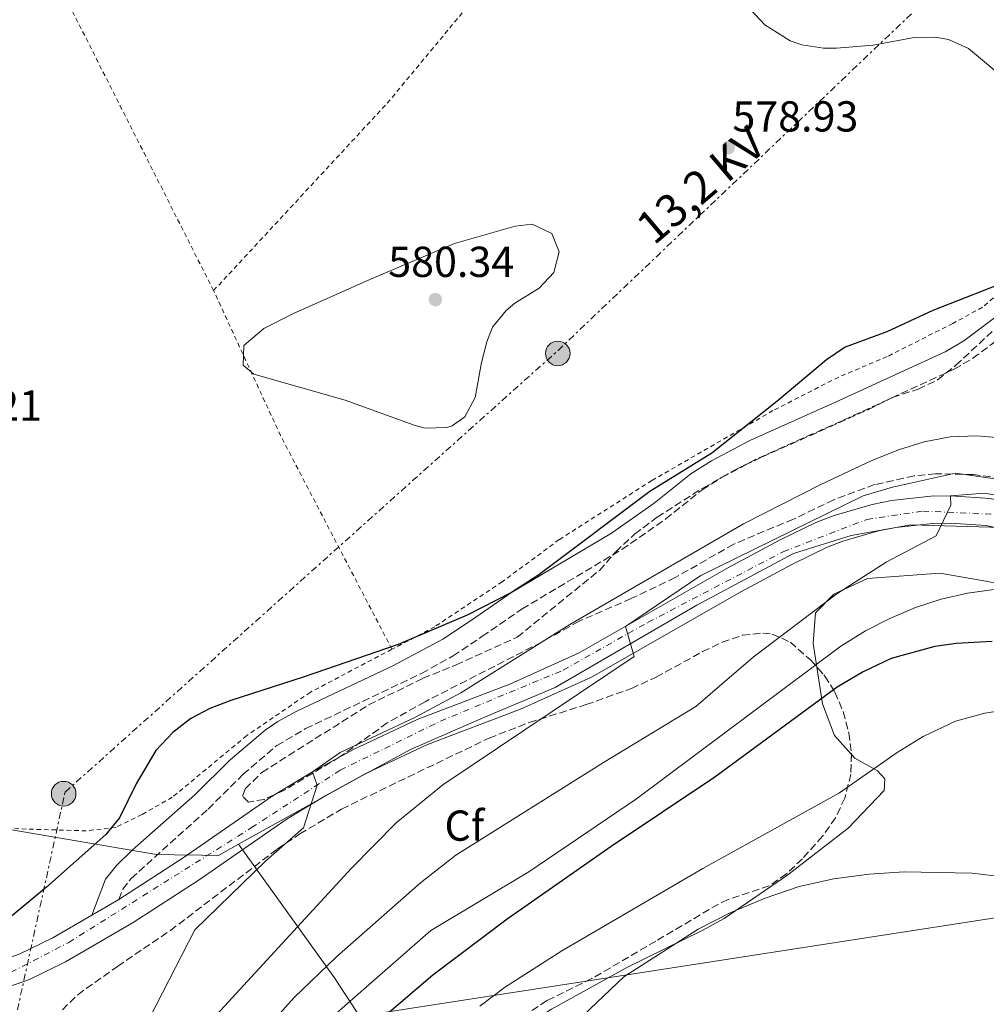
# Model space of a CAD drawing. Units: metres. Extents: x 593396 to 596823, y 4759143 to 4761503.
# Drawn here: x 596197 to 596421, y 4759841 to 4760068 of the extents above; entities that cross this region are included whole.
import ezdxf
from ezdxf.enums import TextEntityAlignment as Align

# ---------------------------------------------------------------- set-up
doc = ezdxf.new("R2010")
doc.units = ezdxf.units.M
doc.header["$MEASUREMENT"] = 0
for name, pattern in [('DGN Style 2', [1.7399219301090239, 1.043953158065414, -0.6959687720436097]), ('DGN Style 3', [2.435890702152634, 1.739921930109024, -0.6959687720436097]), ('DGN Style 4', [2.7856150101045474, 1.391937544087219, -0.6959687720436097, 0.001739921930109024, -0.6959687720436097]), ('DGN Style 7', [3.4798438602180486, 1.565929737098122, -0.6959687720436097, 0.5219765790327072, -0.6959687720436097])]:
    doc.linetypes.add(name, pattern=pattern)
for name, color, linetype, lineweight in [('Camino', 7, 'DGN Style 3', 0), ('Carretera', 9, 'Continuous', 0), ('Cota de punto acotado terreno', 7, 'Continuous', 0), ('Curva de nivel directora', 30, 'Continuous', 30), ('Curva de nivel intermedia', 30, 'Continuous', 0), ('Eje de carretera', 7, 'DGN Style 4', 0), ('Etiqueta de zona arbolada', 92, 'Continuous', 0), ('Límite de Concejo', 7, 'Continuous', 0), ('Línea de asfalto', 7, 'Continuous', 13), ('Línea de cambio de uso (parcela vista)', 92, 'Continuous', 0), ('Línea eléctrica', 6, 'DGN Style 7', 0), ('Línea telefónica', 7, 'Continuous', 0), ('Margen derecho', 7, 'Continuous', 0), ('Poste tendido eléctrico', 7, 'Continuous', 0), ('Punto acotado terreno (símbolo)', 7, 'Continuous', 0), ('Tela metálica o alambrada', 7, 'DGN Style 2', 0), ('Tensión línea eléctrica', 7, 'Continuous', 0), ('Transformador', 7, 'Continuous', 0), ('Zona arbolada', 92, 'DGN Style 3', 0)]:
    doc.layers.add(name, color=color, linetype=linetype, lineweight=lineweight)
doc.styles.add('Style-Arial', font='arial.ttf')

# ---------------------------------------------------------------- blocks, each defined once
blk = doc.blocks.new('5PATER')
at = {"layer": 'Punto acotado terreno (símbolo)', "linetype": 'Continuous', "lineweight": 0}
h = blk.add_hatch(color=51, dxfattribs=at)
edge = h.paths.add_edge_path()
edge.add_ellipse((0, 0), major_axis=(-0.1095731443231308, -0.1110710700762829), ratio=0.9994222409660317, start_angle=0, end_angle=360)
blk = doc.blocks.new('5PELE')
at = {"layer": 'Transformador', "linetype": 'Continuous', "lineweight": 0}
h = blk.add_hatch(color=9, dxfattribs=at)
edge = h.paths.add_edge_path()
edge.add_arc((-2.000000476837158e-05, 0), 0.2850000000000001, 0, 360)
at = {"layer": 'Transformador', "color": 252, "linetype": 'Continuous', "lineweight": 0}
blk.add_circle((-2.000000476837158e-05, 0), 0.2850000000000001, dxfattribs=at)

msp = doc.modelspace()

# ---------------------------------------------------------------- linework, layer by layer
at = {"layer": 'Camino', "color": 7, "linetype": 'DGN Style 3', "lineweight": 0}
msp.add_polyline3d([(596220.4200000014, 4759864.930000001, 572.2200000000012), (596221.2799999998, 4759867.34, 572.5200000000041), (596223.230000001, 4759869.77, 572.679999999993), (596241.0399999988, 4759885.84, 572.779999999999), (596249.1700000004, 4759893.880000004, 572.779999999999), (596256.9699999989, 4759900.520000001, 572.8899999999994), (596263.6000000007, 4759904.430000001, 572.9700000000013), (596290.4400000008, 4759917.220000003, 573.8800000000048), (596297.7199999985, 4759921.25, 574.279999999999), (596304.4899999988, 4759925.790000002, 574.9400000000023), (596313.7100000011, 4759932.119999999, 575.1000000000059), (596336.8000000007, 4759945.890000001, 574.979999999996), (596346.9400000017, 4759952.949999999, 574.3999999999943), (596355.3799999994, 4759959.680000001, 574.0599999999977), (596359.8200000008, 4759962.5, 573.6199999999953), (596368.3700000005, 4759967.02, 573.3600000000006), (596388.1000000002, 4759975.810000001, 572.9799999999959), (596413.6900000009, 4759987.600000001, 573.2200000000012), (596418.0199999983, 4759990.100000001, 573.279999999999), (596426.3900000012, 4759996.37, 573.8899999999994)], dxfattribs=at)
at = {"layer": 'Carretera', "color": 9, "linetype": 'Continuous', "lineweight": 0}
for points in [[(596197.3200000013, 4759852.24, 573.820000000007), (596205.1200000021, 4759856.029999999, 573.3899999999994), (596214.1400000011, 4759861.270000001, 572.8399999999965), (596220.4200000019, 4759864.930000001, 572.4600000000064), (596235.2700000004, 4759874.540000001, 571.5200000000041), (596255.8999999987, 4759888.83, 570.2599999999948), (596265.1700000025, 4759894.449999999, 569.7299999999959), (596274.6900000023, 4759899.630000001, 569.1999999999971), (596289.3900000007, 4759906.56, 568.3999999999943), (596310.8900000008, 4759914.74, 566.9799999999959), (596326.9300000005, 4759921.949999999, 565.8300000000017), (596361.4499999986, 4759941.679999999, 562.8099999999977), (596373.4400000024, 4759948.08, 561.7599999999948), (596381.6499999978, 4759952.11, 561.4400000000023), (596385.9200000014, 4759953.76, 561.2700000000041), (596394.7100000002, 4759956.310000001, 560.9499999999971), (596399.1999999986, 4759957.2, 560.7899999999936), (596408.2899999989, 4759958.179999999, 560.4600000000064), (596412.870000001, 4759958.279999999, 560.3000000000029), (596421.9999999995, 4759957.680000001, 559.9799999999959), (596437.6799999992, 4759954.109999998, 559.1199999999953), (596463.6700000024, 4759947.52, 557.679999999993), (596518.5199999991, 4759932.239999999, 554.6600000000036), (596565.7199999995, 4759920.960000001, 551.2200000000012)], [(596564.3700000016, 4759914.820000002, 551.2200000000012), (596516.940000001, 4759926.16, 554.6600000000036), (596462.0500000018, 4759941.449999998, 557.679999999993), (596436.2100000008, 4759948, 559.1199999999953), (596421.0899999997, 4759951.439999999, 559.9799999999959), (596412.7300000002, 4759951.989999999, 560.3000000000029), (596408.7000000002, 4759951.909999999, 560.4600000000064), (596400.1499999984, 4759950.98, 560.7899999999936), (596396.1999999988, 4759950.199999999, 560.9499999999971), (596387.9299999987, 4759947.800000001, 561.2700000000041), (596384.1700000013, 4759946.350000001, 561.4400000000023), (596376.3000000012, 4759942.49, 561.7599999999948), (596364.4899999984, 4759936.180000001, 562.8099999999977), (596329.7899999993, 4759916.340000001, 565.8300000000017), (596313.3000000004, 4759908.929999999, 566.9799999999959), (596291.8500000016, 4759900.770000001, 568.3999999999943), (596277.5300000008, 4759894.020000001, 569.1999999999971), (596268.3000000018, 4759889, 569.7299999999959), (596259.3200000008, 4759883.550000001, 570.2599999999948), (596238.7600000016, 4759869.310000001, 571.5200000000041), (596223.6999999987, 4759859.569999999, 572.4600000000064), (596208.0799999993, 4759850.480000001, 573.3899999999994), (596199.7399999975, 4759846.429999999, 573.820000000007), (596187.0500000007, 4759841.980000001, 574.429999999993)]]:
    msp.add_polyline3d(points, dxfattribs=at)
at = {"layer": 'Curva de nivel directora', "color": 30, "linetype": 'Continuous', "lineweight": 30, "flags": 128}
for points, elevation in [([(596427.6699999997, 4760008.560000001), (596408.7199999997, 4760001.119999999), (596398.0800000003, 4759996.24), (596388.4800000002, 4759992.670000001), (596384.1299999984, 4759989.730000001), (596372.6299999984, 4759980.110000002), (596357.5999999989, 4759968.160000003), (596343.2800000004, 4759959.279999999), (596317.5499999991, 4759940.03), (596311.2699999983, 4759935.920000002), (596300.9599999995, 4759930.720000001), (596285.0400000005, 4759923.920000001), (596263.2400000008, 4759916.400000002), (596246.2800000003, 4759910.960000001), (596241.479999999, 4759909.119999999), (596237.0499999991, 4759906.800000002), (596232.8899999993, 4759903.529999999), (596228.9599999998, 4759899.37), (596224.4400000003, 4759891.680000001), (596220.5199999998, 4759883.84), (596217.3499999981, 4759879.970000001), (596203.6500000008, 4759867.78), (596190.9599999995, 4759857.279999999)], 575.0000000000001), ([(596422.4399999994, 4759924.560000001), (596414.1600000003, 4759924.16), (596409.2199999982, 4759923.42), (596399.1199999996, 4759920.640000002), (596392.6399999999, 4759917.600000001), (596386.6399999985, 4759914.000000001), (596358.2699999996, 4759893.210000002), (596334.2799999993, 4759877.199999999), (596310.24, 4759860.400000001), (596293.0299999992, 4759847.390000001), (596281.3999999994, 4759837.439999999), (596262.159999999, 4759815.680000001), (596258.48, 4759807.52), (596255.7199999995, 4759800), (596254.28, 4759794.080000003), (596253.7199999989, 4759788.640000002), (596253.7999999993, 4759777.600000001), (596255.4400000002, 4759764.480000001), (596257.8799999986, 4759750.640000001), (596260.5199999984, 4759740.650000001), (596264.7099999993, 4759729.130000002), (596270.2300000002, 4759719.370000001), (596289.4299999982, 4759691.529999999)], 550.0000000000002)]:
    msp.add_lwpolyline(points, dxfattribs=dict(at, elevation=elevation))
at = {"layer": 'Curva de nivel intermedia', "color": 30, "linetype": 'Continuous', "lineweight": 0, "flags": 128}
for points, elevation in [([(596366.4400000013, 4760070.88), (596369.8400000011, 4760067.25), (596375.7500000009, 4760063.550000001), (596378.440000002, 4760062.640000001), (596383.4100000008, 4760061.869999999), (596386.4400000017, 4760061.839999998), (596394.9600000001, 4760062.560000001), (596404.4000000014, 4760064.319999999), (596409.3900000004, 4760064.409999999), (596412.4000000011, 4760063.84), (596416.9699999999, 4760061.76), (596426.3200000018, 4760054), (596430.8400000014, 4760051.859999998), (596436.1600000011, 4760051.46), (596441.1700000003, 4760053.199999999), (596447.240000001, 4760057.759999999), (596451.7200000002, 4760063.039999999), (596454.0800000007, 4760067.48), (596454.9600000012, 4760069.84)], 580.0000000000002), ([(596316.0200000001, 4760021.119999998), (596312.1199999999, 4760020.640000001), (596298.0800000007, 4760016.619999998), (596278.4800000002, 4760008.319999999), (596260.8, 4760000.480000001), (596253.9200000003, 4759996.96), (596249.3200000002, 4759993.039999999), (596249.2000000017, 4759988.48), (596251.6, 4759986.400000001), (596272.7500000015, 4759980.390000001), (596288.7599999999, 4759974.600000001), (596291.2800000012, 4759973.92), (596296.27, 4759974.09), (596297.5199999996, 4759974.480000001), (596300.4800000011, 4759976.56), (596302.8400000016, 4759980.999999999), (596304.280000001, 4759989.119999999), (596305.5199999993, 4759993.939999998), (596306.8800000005, 4759997.279999999), (596310.020000001, 4760001.189999999), (596312.0400000016, 4760002.880000001), (596317.6400000006, 4760006.320000002), (596321.0300000014, 4760009.949999998), (596322.2800000008, 4760014.720000001), (596320.5599999998, 4760018.960000001), (596316.0200000001, 4760021.119999998)], 580.0000000000005), ([(596438.0000000007, 4759970.560000001), (596418.9600000014, 4759972.16), (596412.7600000009, 4759971.92), (596406.7199999993, 4759970.8), (596400.8000000005, 4759968.96), (596394.4800000017, 4759966.4), (596382.8000000007, 4759960.88), (596364.9200000014, 4759951.839999998), (596324.7199999995, 4759928.560000001), (596299.5600000003, 4759912.720000001), (596288.7599999999, 4759906.96), (596271.6400000006, 4759898.88), (596265.1699999998, 4759894.449999998), (596266.2800000006, 4759891.359999998), (596263.1600000004, 4759881.52), (596254.4000000006, 4759873.84), (596238.0000000012, 4759857.920000001), (596226.0000000005, 4759834.640000002)], 570), ([(596562.3600000016, 4759949.279999999), (596539.1600000005, 4759953.119999999), (596520.4000000006, 4759955.359999998), (596499.9599999998, 4759956.960000002), (596450.4000000014, 4759959.199999999), (596432.7200000011, 4759960.800000002), (596414.0000000015, 4759963.52), (596399.4400000017, 4759960.320000002), (596392.5999999996, 4759958.32), (596355.0800000001, 4759939.84)], 565.0000000000001), ([(596483.9600000004, 4759947.84), (596420.7200000006, 4759958.880000002), (596412.8700000006, 4759958.279999998), (596412.9199999997, 4759956.159999999), (596409.4800000021, 4759949.039999997), (596397.9599999996, 4759942.96), (596386.52, 4759935.600000001), (596367.1600000011, 4759920.960000002), (596353.9199999999, 4759909.52), (596332.5600000005, 4759896.640000001), (596298.4000000001, 4759875.199999998), (596290.2000000017, 4759868.800000002), (596270.7199999997, 4759851.680000001), (596261.0000000012, 4759842.240000002), (596251.6400000004, 4759831.840000001)], 560), ([(596355.0800000001, 4759939.84), (596337.6600000013, 4759928.080000001), (596339.6000000013, 4759921.119999998), (596295.4000000006, 4759891.439999999), (596284.6000000002, 4759882.640000001), (596274.2000000001, 4759872.159999998), (596240.4000000019, 4759835.359999998), (596230.6400000007, 4759822.640000001), (596222.7599999994, 4759814.319999998), (596219.5200000008, 4759809.279999998), (596217.7999999997, 4759803.680000001), (596218.24, 4759795.76), (596220.2800000006, 4759786.720000001), (596223.9500000008, 4759773.23), (596224.6900000006, 4759767.17), (596229.1699999999, 4759752.289999999), (596234.7199999999, 4759728.170000001), (596237.2099999998, 4759720.359999998), (596240.0599999997, 4759713.329999999)], 565.0000000000001), ([(596422.9199999999, 4759936.639999999), (596416.7999999999, 4759935.759999999), (596410.6800000002, 4759934.399999999), (596404.7600000014, 4759932.48), (596398.7599999999, 4759929.92), (596393.2000000009, 4759927.039999999), (596387.4400000009, 4759923.519999999), (596340.1600000003, 4759888.16), (596315.2400000001, 4759871.279999998), (596292.6, 4759857.76), (596271.4800000018, 4759839.199999998), (596258.7999999995, 4759825.92), (596249.5200000014, 4759811.599999999), (596243.8799999997, 4759796.48), (596243.8100000004, 4759781.600000001), (596244.500000001, 4759769.820000002), (596248.7400000012, 4759749.029999999), (596251.5100000006, 4759738.100000001), (596255.6600000013, 4759725.92), (596261.2500000015, 4759714.970000001), (596278.6500000001, 4759687.680000001)], 555.0000000000002), ([(596425.7200000006, 4759908.8), (596420.7899999998, 4759908), (596413.9600000012, 4759906.130000001), (596406.5200000004, 4759902.640000001), (596400.5200000012, 4759898.88), (596387.1600000014, 4759889.600000001), (596355.5300000014, 4759872.119999998), (596322.8799999999, 4759853.01), (596309.6500000021, 4759844.569999999), (596303.9300000002, 4759840.210000001)], 545), ([(596425.4800000014, 4759870.08), (596417.8400000016, 4759871.039999999), (596402.0800000012, 4759871.279999998), (596394.0000000012, 4759870.8), (596385.8400000005, 4759869.680000001), (596377.8400000008, 4759867.919999998), (596369.9200000016, 4759865.199999998), (596362.0400000003, 4759861.92), (596354.480000001, 4759858.079999999), (596337.2800000012, 4759847.04), (596326.2800000019, 4759836.640000001)], 540.0000000000002)]:
    msp.add_lwpolyline(points, dxfattribs=dict(at, elevation=elevation))
at = {"layer": 'Eje de carretera', "color": 7, "linetype": 'DGN Style 4', "lineweight": 0}
msp.add_polyline3d([(596192.8700000006, 4759846.77, 574.1000000000057), (596208.7899999997, 4759854.970000003, 573.2400000000052), (596251.1099999984, 4759881.530000002, 570.6600000000036), (596271.5699999991, 4759894.810000002, 569.550000000003), (596294.7999999993, 4759906.150000001, 568.1100000000006), (596323.1999999996, 4759917.960000002, 566.1600000000036), (596342.8400000001, 4759929.03, 564.550000000003), (596374.0900000001, 4759945.350000001, 561.8099999999977), (596393.449999999, 4759952.820000002, 561.029999999999), (596406.44, 4759954.76, 560.5399999999937), (596424.1900000017, 4759953.930000001, 559.8300000000017), (596470.1000000001, 4759942.870000001, 557.2899999999936), (596587.6299999983, 4759912.430000001, 549.5), (596604.3099999971, 4759905.850000001, 548.2100000000065), (596617.0299999998, 4759896.439999999, 547.2899999999937), (596650.4899999981, 4759868.220000001, 545.1199999999955), (596666.8099999973, 4759859.369999999, 544.4799999999959), (596706.3599999987, 4759847.470000001, 543.5700000000069), (596750.28, 4759836.480000001, 542.5200000000043), (596771.8599999985, 4759833.160000001, 541.9100000000036), (596797.7100000005, 4759834.86, 540.8000000000029), (596814.2899999989, 4759836.500000001, 539.9199999999984)], dxfattribs=at)
at = {"layer": 'Límite de Concejo', "color": 7, "linetype": 'Continuous', "lineweight": 0}
for points in [[(596248.0899999999, 4759877.720000001, 570.9), (596274.8900000006, 4759892.630000001, 569.35), (596287.8999999985, 4759899.619999999, 568.61), (596304.8299999982, 4759906.980000001, 567.52), (596321.3900000006, 4759913.949999999, 566.38), (596354.1099999994, 4759932.960000001, 563.65), (596376.5, 4759944.930000001, 561.71), (596389.8399999999, 4759949.140000001, 561.1900000000002), (596403.620000001, 4759951.58, 560.6600000000001), (596427.2600000016, 4759950.880000001, 559.64), (596429.4699999989, 4759952.359999999, 559.5400000000001), (596432.5, 4759954.390000001, 559.4), (596444.8599999994, 4759962.67, 566.3100000000002), (596461.5700000003, 4759962.84, 566.83), (596612.1000000016, 4759964.4, 567.77), (596641.7699999996, 4759964.699999999, 568.14), (596781.0700000003, 4759966.140000001, 568.72), (596792.7199999989, 4760019.480000001, 564.24), (596803.7899999992, 4760088.310000001, 558.03), (596810.3399999999, 4760115.730000001, 555.87)], [(595476.4499999993, 4760082.77, 599.52), (595524.9800000006, 4760068.350000001, 596.28), (595568.1499999985, 4760055.51, 595.3000000000001), (595638.9200000018, 4760034.480000001, 591.1900000000002), (595699.4899999984, 4760016.480000001, 589.24), (595773.1700000018, 4759994.58, 587.7900000000001), (595814.4899999984, 4759982.300000001, 586.5700000000002), (595832.7800000012, 4759976.390000001, 586.49), (595905.7600000016, 4759949.359999999, 583.9), (595955.3500000016, 4759932.730000001, 582.5400000000001), (595961.2100000009, 4759930.77, 582.38), (595989.3999999985, 4759921.32, 583.1), (596035.120000001, 4759908.430000001, 581.84), (596075.9800000006, 4759901.380000001, 582.1), (596228.6499999985, 4759875.380000001, 572.8100000000002), (596231.870000001, 4759875.300000001, 572.27), (596233.1799999997, 4759875.27, 572.0400000000001), (596239.4899999984, 4759875.130000001, 571.33), (596243.2699999996, 4759875.040000001, 571.1800000000001), (596248.0899999999, 4759877.720000001, 570.9)], [(596364.8900000006, 4759707.9, 532.0700000000002), (596343.7199999989, 4759738.779999999, 532.6700000000001), (596320.1000000016, 4759773.949999999, 535.75), (596297.2800000012, 4759805.449999999, 541.6600000000001), (596270.2800000012, 4759846.810000001, 558.3200000000002), (596251.6600000003, 4759872.75, 570.22), (596248.0899999999, 4759877.720000001, 570.9)]]:
    msp.add_polyline3d(points, dxfattribs=at)
at = {"layer": 'Línea de asfalto', "color": 7, "linetype": 'Continuous', "lineweight": 13, "extrusion": (0.04510628664389078, 0.02628805876198254, 0.9986362505295537), "elevation": 152592.5774543791, "flags": 128}
msp.add_lwpolyline([(3812206.439529016, -2907842.586222124), (3812206.439529016, -2907849.864848368)], dxfattribs=at)
at = {"layer": 'Línea de asfalto', "color": 7, "linetype": 'Continuous', "lineweight": 13}
for points in [[(596220.4200000014, 4759864.930000001, 572.4600000000065), (596235.2699999998, 4759874.540000001, 571.5200000000041), (596255.8999999983, 4759888.830000001, 570.2599999999948), (596265.170000002, 4759894.45, 569.729999999996), (596274.6900000017, 4759899.630000001, 569.1999999999972), (596289.3900000001, 4759906.560000001, 568.3999999999943), (596310.8900000004, 4759914.740000002, 566.979999999996), (596326.9300000002, 4759921.949999999, 565.8300000000017), (596361.449999998, 4759941.680000001, 562.8099999999978), (596373.4400000019, 4759948.080000001, 561.7599999999949), (596381.6499999973, 4759952.110000002, 561.4400000000023), (596385.920000001, 4759953.760000001, 561.2700000000042), (596394.7099999997, 4759956.310000001, 560.9499999999971), (596399.199999998, 4759957.2, 560.7899999999936), (596408.2899999984, 4759958.180000001, 560.4600000000064), (596412.8700000006, 4759958.28, 560.3000000000029), (596421.9999999991, 4759957.680000002, 559.979999999996), (596437.6799999988, 4759954.109999999, 559.1199999999955), (596463.6700000018, 4759947.52, 557.679999999993), (596518.5199999987, 4759932.24, 554.6600000000036), (596565.7199999989, 4759920.960000002, 551.2200000000012)], [(596187.0500000002, 4759841.980000001, 574.429999999993), (596199.7399999971, 4759846.430000001, 573.8200000000069), (596208.0799999988, 4759850.480000002, 573.3899999999995), (596223.6999999982, 4759859.57, 572.4600000000065), (596238.760000001, 4759869.310000001, 571.5200000000041), (596259.3200000003, 4759883.550000002, 570.2599999999948), (596268.3000000012, 4759889.000000001, 569.729999999996), (596277.5300000003, 4759894.020000001, 569.1999999999972), (596291.8500000011, 4759900.770000001, 568.3999999999943), (596313.2999999999, 4759908.930000001, 566.979999999996), (596329.7899999989, 4759916.340000002, 565.8300000000017), (596364.4899999978, 4759936.180000001, 562.8099999999978), (596376.3000000007, 4759942.490000002, 561.7599999999949), (596384.1700000009, 4759946.350000001, 561.4400000000023), (596387.9299999982, 4759947.800000002, 561.2700000000042), (596396.1999999983, 4759950.2, 560.9499999999971), (596400.1499999979, 4759950.980000001, 560.7899999999936), (596408.6999999997, 4759951.91, 560.4600000000064), (596412.7299999997, 4759951.99, 560.3000000000029), (596421.0899999993, 4759951.440000001, 559.979999999996), (596436.2100000003, 4759948.000000001, 559.1199999999955), (596462.0500000012, 4759941.449999999, 557.679999999993), (596516.9400000006, 4759926.16, 554.6600000000036), (596564.370000001, 4759914.820000002, 551.2200000000012)], [(596045.1099999995, 4759759.290000001, 581.8200000000069), (596061.9600000005, 4759791.439999999, 581.8999999999943), (596077.6600000004, 4759817.740000002, 580.1799999999931), (596081.8400000002, 4759823.15, 579.8099999999978), (596086.8200000002, 4759827.820000002, 579.4499999999971), (596089.5799999984, 4759829.84, 579.2700000000042), (596095.5300000008, 4759833.190000001, 578.8999999999943), (596098.6900000012, 4759834.490000002, 578.7200000000012), (596105.2800000005, 4759836.320000002, 578.3600000000007), (596118.98, 4759838.990000002, 577.6699999999983), (596132.78, 4759841.040000003, 576.979999999996), (596146.6700000018, 4759842.450000001, 576.3000000000029), (596160.199999999, 4759843.330000003, 575.6399999999994), (596172.859999999, 4759845.03, 575.029999999999), (596185.2699999987, 4759848.01, 574.429999999993), (596197.3200000009, 4759852.240000002, 573.8200000000069), (596205.1200000016, 4759856.029999999, 573.3899999999995), (596214.1400000006, 4759861.270000001, 572.8399999999964)]]:
    msp.add_polyline3d(points, dxfattribs=at)
at = {"layer": 'Línea de cambio de uso (parcela vista)', "color": 92, "linetype": 'Continuous', "lineweight": 0}
for points in [[(596381.8841000004, 4759918.688899999, 554.1597000000038), (596381.04, 4759924.16, 556.9499999999971), (596381.5999999996, 4759931.199999999, 559.1100000000006), (596385.7999999998, 4759935.52, 560.4900000000052), (596393.6399999997, 4759939.199999999, 555.2599999999948), (596410.4000000004, 4759940.4, 553.8800000000047), (596421.4800000006, 4759938.480000001, 553.0399999999936), (596429.0800000001, 4759936.800000001, 552.5800000000017), (596440.3200000003, 4759934.4, 552.5), (596468, 4759934, 553.2200000000012), (596497.4800000006, 4759927.76, 552.3999999999943), (596535.5999999996, 4759918.640000001, 550.5399999999936), (596563.7999999998, 4759912.24, 548.8600000000006)], [(596389.9325000001, 4759898.480900001, 545.6772999999957), (596386, 4759902.880000001, 548.5599999999977), (596383.2000000002, 4759910.16, 549.8099999999977), (596381.8841000004, 4759918.688899999, 554.1597000000038)], [(596305.1681000004, 4759826.520400001, 540.5446999999986), (596308.9600000001, 4759831.039999999, 540.1999999999971), (596314.6399999997, 4759835.680000001, 539.9400000000023), (596320.4800000006, 4759839.52, 539.279999999999), (596338.1200000001, 4759849.279999999, 538.6199999999953), (596355.2000000002, 4759857.680000001, 538.3999999999943), (596360.4400000004, 4759860.480000001, 538.7200000000012), (596375.1600000003, 4759870.640000001, 540.1999999999971), (596389.1600000003, 4759881.439999999, 540.7400000000052), (596397.4800000006, 4759890.16, 542), (596397.5999999996, 4759892.800000001, 542.5200000000041), (596395.9199999999, 4759894.640000001, 543.179999999993), (596390.7199999997, 4759897.600000001, 545.1000000000058), (596389.9325000001, 4759898.480900001, 545.6772999999957)]]:
    msp.add_polyline3d(points, dxfattribs=at)
at = {"layer": 'Línea eléctrica', "color": 6, "linetype": 'DGN Style 7', "lineweight": 0}
msp.add_polyline3d([(596058.0699999996, 4759293.13, 574.5200000000041), (596066.1099999995, 4759277.800000001, 569.7700000000041), (596076.9400000012, 4759258.12, 562.3800000000047), (596090.0500000005, 4759333.380000001, 574.75), (596105.4400000019, 4759404.88, 576.1900000000023), (596118.8299999984, 4759474.58, 576.2200000000012), (596139.0599999991, 4759562.810000001, 580.7100000000064), (596156.9899999975, 4759651.020000001, 584.1199999999953), (596183.1700000026, 4759776.439999999, 575.6699999999983), (596193.2137069572, 4759822.36219524, 576.1037000000069), (596207.9499999996, 4759889.74, 576.7400000000052), (596322.0199999998, 4759991.930000001, 578.6499999999943), (596423.629999999, 4760088.650000001, 580.529999999999)], dxfattribs=at)
at = {"layer": 'Línea telefónica', "color": 7, "linetype": 'Continuous', "lineweight": 0}
msp.add_polyline3d([(596813.7899999988, 4759872.34, 548.8899999999994), (596675.6799999991, 4759899.730000001, 553.8800000000047), (596233.870000001, 4759831.41, 566.2599999999948), (596193.2137069572, 4759822.36219524, 570.2103000000062), (596095.6499999975, 4759800.65, 579.6900000000023), (596057.7399999987, 4759754.810000001, 581.6300000000047)], dxfattribs=at)
at = {"layer": 'Margen derecho', "color": 7, "linetype": 'Continuous', "lineweight": 0}
msp.add_polyline3d([(596214.1400000006, 4759861.270000001, 572.2200000000012), (596217.319999999, 4759869.600000001, 572.5200000000041), (596219.8799999983, 4759872.800000003, 572.679999999993), (596223.449999998, 4759876.300000001, 572.7400000000054), (596237.9600000009, 4759889.130000004, 572.779999999999), (596246.1200000015, 4759897.199999999, 572.779999999999), (596254.2399999975, 4759904.119999999, 572.8899999999994), (596257.1599999989, 4759906.08, 572.9400000000023), (596261.5599999977, 4759908.449999999, 572.9700000000013), (596283.9200000007, 4759919.040000002, 573.679999999993), (596295.3999999984, 4759925.119999999, 574.279999999999), (596301.9600000009, 4759929.520000001, 574.9400000000023), (596311.2800000015, 4759935.920000002, 575.1000000000059), (596334.3599999998, 4759949.680000002, 574.979999999996), (596344.2399999971, 4759956.560000001, 574.3999999999943), (596352.760000002, 4759963.36, 574.0599999999977), (596357.5599999988, 4759966.4, 573.6199999999953), (596366.3999999989, 4759971.080000001, 573.3600000000006), (596386.2399999984, 4759979.920000001, 572.9799999999959), (596411.600000001, 4759991.600000001, 573.2200000000012), (596415.9100000004, 4759994.130000004, 573.2899999999936), (596423.6199999995, 4759999.930000001, 573.8899999999994)], dxfattribs=at)
at = {"layer": 'Tela metálica o alambrada', "color": 7, "linetype": 'DGN Style 2', "lineweight": 0, "extrusion": (-0.4058644196677738, -0.2010431554583205, 0.8915468145258009), "elevation": -1198444.379177081, "flags": 128}
msp.add_lwpolyline([(-4000733.694110374, 2360301.051319533), (-4000805.675908659, 2360300.388963417), (-4000831.629869709, 2360299.638293151)], dxfattribs=at)
at = {"layer": 'Tela metálica o alambrada', "color": 7, "linetype": 'DGN Style 2', "lineweight": 0, "extrusion": (0.6753781483178598, 0.3091024567216654, 0.6695670452041156), "elevation": 1874405.839599932, "flags": 128}
msp.add_lwpolyline([(4080011.456829107, -1688943.089971772), (4080067.140796347, -1688938.808594383), (4080104.062400755, -1688938.620106071)], dxfattribs=at)
at = {"layer": 'Tela metálica o alambrada', "color": 7, "linetype": 'DGN Style 2', "lineweight": 0}
for points in [[(596242.3200000003, 4760005.76, 578.4600000000064), (596282.5199999996, 4760049.119999999, 579.1399999999994), (596319.9199999999, 4760094.16, 578.5599999999977), (596383.0800000001, 4760167.600000001, 576.1600000000036), (596403, 4760190.32, 574.8999999999943), (596410.1799999997, 4760199.600000001, 574.279999999999)], [(596465.3600000005, 4760072, 577.8399999999965), (596453.5999999996, 4760045.76, 577.7400000000052), (596446.3200000003, 4760033.439999999, 577.0800000000017), (596438.7999999998, 4760018.800000001, 576.6999999999971), (596429.4000000004, 4760009.680000001, 575.8999999999943), (596420.2400000002, 4760001.92, 575.0599999999977), (596413.3600000005, 4759998.16, 574.3800000000047), (596398.1600000003, 4759990.480000001, 573.8399999999965), (596386.9600000001, 4759985.76, 574.1600000000036), (596371.7599999999, 4759978, 575.0599999999977), (596343.7599999999, 4759961.84, 575.7400000000052), (596322.2800000003, 4759948.16, 576.6999999999971), (596309.1200000001, 4759938.4, 576.4400000000023), (596293.4800000006, 4759928, 575.6199999999953), (596283.5800000001, 4759922.800000001, 575.2299999999959)], [(596283.5800000001, 4759922.800000001, 575.2299999999959), (596264.7199999997, 4759912.880000001, 574.5), (596249.9600000001, 4759902.800000001, 574.1600000000036), (596232.7599999999, 4759888.560000001, 574.1999999999971), (596225.7199999997, 4759884.560000001, 574.3399999999965), (596219.7599999999, 4759881.600000001, 574.7599999999948), (596212.8399999999, 4759880.800000001, 575.0200000000041), (596199, 4759881.199999999, 576.679999999993), (596170.3200000003, 4759883.439999999, 579.6199999999953), (596155.2000000002, 4759886.560000001, 580.2599999999948), (596138.7599999999, 4759890.16, 580.2400000000052), (596125.6399999997, 4759894.640000001, 579.7599999999948)]]:
    msp.add_polyline3d(points, dxfattribs=at)
at = {"layer": 'Zona arbolada', "color": 92, "linetype": 'DGN Style 3', "lineweight": 0}
for points in [[(596426.9600000001, 4759962, 568.4400000000023), (596418.1100000005, 4759963.189999999, 568.4400000000023), (596409.3899999997, 4759963.390000001, 568.5200000000041), (596404.4000000004, 4759962.880000001, 568.6600000000036), (596395.2800000003, 4759960.880000001, 569.1199999999953), (596385.7999999998, 4759957.359999999, 569.5), (596376.4699999997, 4759952.9, 569.8800000000047), (596362.6799999997, 4759947.119999999, 571.1399999999994), (596349.1200000001, 4759939.359999999, 571.1600000000036), (596338.9600000001, 4759934.52, 571.5800000000017), (596326.8799999999, 4759929.279999999, 572.179999999993), (596318.2400000002, 4759924.449999999, 572.5899999999965), (596291.2400000002, 4759910.66, 573.4799999999959), (596282.5199999996, 4759905.76, 573.6000000000058), (596271.5599999996, 4759897.92, 574.0599999999977), (596258.5599999996, 4759890.109999999, 574.6199999999953), (596254, 4759888.08, 574.8800000000047), (596250.3600000005, 4759887.439999999, 575), (596249.04, 4759888.800000001, 575.1999999999971), (596249.6600000003, 4759890.52, 575.4199999999983), (596253.4800000006, 4759894.32, 575.8399999999965), (596278.2000000002, 4759909.92, 576.5200000000041), (596290.7599999999, 4759916.08, 576.9600000000064), (596298.4100000003, 4759919.16, 577.1600000000036), (596312.5899999999, 4759925.59, 577.4799999999959), (596331.5999999996, 4759941.039999999, 577.7599999999948), (596335.3600000005, 4759945.359999999, 577.8800000000047), (596339.75, 4759949.439999999, 577.9700000000012), (596344.9500000002, 4759953.33, 577.9499999999971), (596355.6799999997, 4759960.16, 577.6199999999953), (596363, 4759964.32, 577.3000000000029), (596369.1299999999, 4759967.220000001, 577.1399999999994), (596393.8399999999, 4759978.24, 576.779999999999), (596399.4000000004, 4759981.039999999, 576.8399999999965), (596405.3600000005, 4759982.939999999, 576.8699999999953), (596409.8399999999, 4759985.119999999, 577.2599999999948), (596414.0800000001, 4759988.480000001, 577.6000000000058), (596431.1399999997, 4760004.34, 578.8899999999994)], [(596426.9600000001, 4759962, 568.4400000000023), (596418.1100000005, 4759963.189999999, 568.4400000000023), (596409.3899999997, 4759963.390000001, 568.5200000000041), (596404.4000000004, 4759962.880000001, 568.6600000000036), (596395.2800000003, 4759960.880000001, 569.1199999999953), (596385.7999999998, 4759957.359999999, 569.5), (596376.4699999997, 4759952.9, 569.8800000000047), (596362.6799999997, 4759947.119999999, 571.1399999999994), (596349.1200000001, 4759939.359999999, 571.1600000000036), (596338.9600000001, 4759934.52, 571.5800000000017), (596326.8799999999, 4759929.279999999, 572.179999999993), (596318.2400000002, 4759924.449999999, 572.5899999999965), (596291.2400000002, 4759910.66, 573.4799999999959), (596282.5199999996, 4759905.76, 573.6000000000058), (596271.5599999996, 4759897.92, 574.0599999999977), (596258.5599999996, 4759890.109999999, 574.6199999999953), (596254, 4759888.08, 574.8800000000047), (596250.3600000005, 4759887.439999999, 575), (596249.04, 4759888.800000001, 575.1999999999971), (596249.6600000003, 4759890.52, 575.4199999999983), (596253.4800000006, 4759894.32, 575.8399999999965), (596278.2000000002, 4759909.92, 576.5200000000041), (596290.7599999999, 4759916.08, 576.9600000000064), (596298.4100000003, 4759919.16, 577.1600000000036), (596312.5899999999, 4759925.59, 577.4799999999959), (596331.5999999996, 4759941.039999999, 577.7599999999948), (596335.3600000005, 4759945.359999999, 577.8800000000047), (596339.75, 4759949.439999999, 577.9700000000012), (596344.9500000002, 4759953.33, 577.9499999999971), (596355.6799999997, 4759960.16, 577.6199999999953), (596363, 4759964.32, 577.3000000000029), (596369.1299999999, 4759967.220000001, 577.1399999999994), (596393.8399999999, 4759978.24, 576.779999999999), (596399.4000000004, 4759981.039999999, 576.8399999999965), (596405.3600000005, 4759982.939999999, 576.8699999999953), (596409.8399999999, 4759985.119999999, 577.2599999999948), (596414.0800000001, 4759988.480000001, 577.6000000000058), (596431.1399999997, 4760004.34, 578.8899999999994)], [(596207.3200000003, 4759839.359999999, 578.1900000000023), (596210.8700000001, 4759842.9, 577.8300000000017), (596220.0800000001, 4759849.439999999, 576.7899999999936), (596232.3099999996, 4759857.76, 575.8000000000029), (596257.04, 4759876.560000001, 573.2700000000041), (596262.2800000003, 4759880.08, 572.8500000000058), (596271.9299999997, 4759885.84, 572.25), (596306.0599999996, 4759902.24, 569.3000000000029), (596315.3499999996, 4759905.850000001, 568.5200000000041), (596328.5599999996, 4759910, 567.6699999999983), (596339, 4759913.75, 567.3399999999965), (596344.7100000001, 4759916.34, 566.6900000000023), (596355.4800000006, 4759922.24, 565.2899999999936), (596359.9900000002, 4759924.460000001, 564.0899999999965), (596364.7100000001, 4759926.029999999, 562.5099999999948), (596369.4100000003, 4759926.550000001, 560.8699999999953), (596371.5599999996, 4759926.32, 560.1699999999983), (596375.7800000003, 4759924.439999999, 558.7599999999948), (596380.5199999996, 4759920.24, 557.029999999999), (596383.7300000006, 4759916.59, 555.6999999999971), (596386.0800000001, 4759912.880000001, 554.4900000000052), (596388, 4759908.380000001, 553.179999999993), (596389.3200000003, 4759903.439999999, 551.7899999999936), (596389.9400000004, 4759898.689999999, 550.2700000000041), (596389.7699999996, 4759893.930000001, 548.679999999993), (596388.4000000004, 4759888.369999999, 547.2899999999936), (596386.2000000002, 4759883.810000001, 546.7200000000012), (596383.2300000006, 4759879.529999999, 546.4900000000052), (596378.5599999996, 4759874.32, 546.3899999999994), (596374.8799999999, 4759870.880000001, 546.4100000000036), (596370.8799999999, 4759868.08, 546.4499999999971), (596361.3700000001, 4759864.9, 546.6300000000047), (596359.1200000001, 4759863.84, 546.6900000000023), (596344.6399999997, 4759855.279999999, 547.2899999999936), (596329.8399999999, 4759846.640000001, 547.3300000000017), (596319.4400000004, 4759841.52, 547.1100000000006), (596311.9199999999, 4759836.560000001, 547.070000000007)], [(596207.3200000003, 4759839.359999999, 578.1900000000023), (596210.8700000001, 4759842.9, 577.8300000000017), (596220.0800000001, 4759849.439999999, 576.7899999999936), (596232.3099999996, 4759857.76, 575.8000000000029), (596257.04, 4759876.560000001, 573.2700000000041), (596262.2800000003, 4759880.08, 572.8500000000058), (596271.9299999997, 4759885.84, 572.25), (596306.0599999996, 4759902.24, 569.3000000000029), (596315.3499999996, 4759905.850000001, 568.5200000000041), (596328.5599999996, 4759910, 567.6699999999983), (596339, 4759913.75, 567.3399999999965), (596344.7100000001, 4759916.34, 566.6900000000023), (596355.4800000006, 4759922.24, 565.2899999999936), (596359.9900000002, 4759924.460000001, 564.0899999999965), (596364.7100000001, 4759926.029999999, 562.5099999999948), (596369.4100000003, 4759926.550000001, 560.8699999999953), (596371.5599999996, 4759926.32, 560.1699999999983), (596375.7800000003, 4759924.439999999, 558.7599999999948), (596380.5199999996, 4759920.24, 557.029999999999), (596381.8841000004, 4759918.688899999, 556.4648000000016)], [(596381.8841000004, 4759918.688899999, 556.4648000000016), (596383.7300000006, 4759916.59, 555.6999999999971), (596386.0800000001, 4759912.880000001, 554.4900000000052), (596388, 4759908.380000001, 553.179999999993), (596389.3200000003, 4759903.439999999, 551.7899999999936), (596389.9400000004, 4759898.689999999, 550.2700000000041), (596389.9325000001, 4759898.480900001, 550.2002000000066)], [(596389.9325000001, 4759898.480900001, 550.2002000000066), (596389.7699999996, 4759893.930000001, 548.679999999993), (596388.4000000004, 4759888.369999999, 547.2899999999936), (596386.2000000002, 4759883.810000001, 546.7200000000012), (596383.2300000006, 4759879.529999999, 546.4900000000052), (596378.5599999996, 4759874.32, 546.3899999999994), (596374.8799999999, 4759870.880000001, 546.4100000000036), (596370.8799999999, 4759868.08, 546.4499999999971), (596361.3700000001, 4759864.9, 546.6300000000047), (596359.1200000001, 4759863.84, 546.6900000000023), (596344.6399999997, 4759855.279999999, 547.2899999999936), (596329.8399999999, 4759846.640000001, 547.3300000000017), (596319.4400000004, 4759841.52, 547.1100000000006), (596311.9199999999, 4759836.560000001, 547.070000000007), (596308.25, 4759833.050000001, 546.7599999999948), (596305.5599999996, 4759828.850000001, 546.3999999999943)]]:
    msp.add_polyline3d(points, dxfattribs=at)

# ---------------------------------------------------------------- block references
at = {"layer": 'Poste tendido eléctrico', "color": 7, "linetype": 'Continuous', "lineweight": 0, "xscale": 10, "yscale": 10, "zscale": 10}
for p in [(596321.9600000017, 4759991.230000001, 578.5899999999965), (596207.63, 4759889.390000002, 576.7599999999948)]:
    msp.add_blockref('5PELE', p, dxfattribs=at)
at = {"layer": 'Punto acotado terreno (símbolo)', "color": 7, "linetype": 'Continuous', "lineweight": 0, "xscale": 10, "yscale": 10, "zscale": 10}
for p in [(596361.3999999987, 4760038.800000001, 578.9299999999935), (596293.6399999993, 4760003.680000002, 580.3399999999965)]:
    msp.add_blockref('5PATER', p, dxfattribs=at)

# ---------------------------------------------------------------- texts
at = {"layer": 'Cota de punto acotado terreno', "color": 7, "linetype": 'Continuous', "lineweight": 0, "style": 'Style-Arial'}
for s, p in [('578.93', (596362.36, 4760042.550000001, 578.929999999993)), ('580.34', (596282.7299999994, 4760008.92, 580.3399999999965)), ('575.21', (596173.4600000003, 4759975.67, 575.2100000000064))]:
    msp.add_text(s, height=7.000000000000002, dxfattribs=at).set_placement(p)
at = {"layer": 'Etiqueta de zona arbolada', "color": 92, "linetype": 'Continuous', "lineweight": 0, "style": 'Style-Arial'}
msp.add_text('Cf', height=7.000000000000002, dxfattribs=at).set_placement((596300.3494962442, 4759882.000010001, 561.9100000000036), align=Align.MIDDLE_CENTER)
at = {"layer": 'Tensión línea eléctrica', "color": 7, "linetype": 'Continuous', "lineweight": 0, "style": 'Style-Arial'}
msp.add_text('13,2 KV', height=7.5, rotation=40.37552000000001, dxfattribs=at).set_placement((596357.4322300763, 4760027.292448146, 579.570000000007), align=Align.CENTER)

doc.saveas('drawing.dxf')
